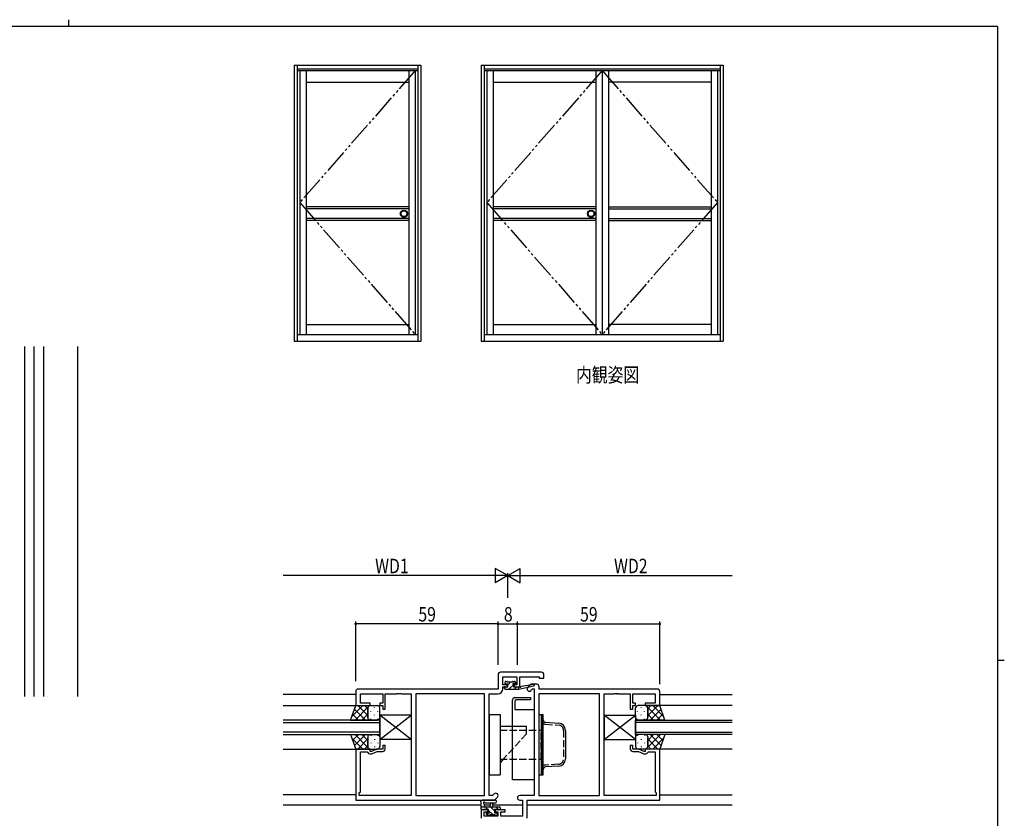
# Model space of a CAD drawing. Extents: x -2 to 793, y 0 to 564.
# Drawn here: x 368 to 776, y 233 to 564 of the extents above; entities that cross this region are included whole.
import ezdxf

# ---------------------------------------------------------------- set-up
doc = ezdxf.new("R2010")
doc.units = 0
doc.linetypes.add('YDIVIDE_1', pattern=[15, 10, -1, 1, -1, 1, -1])
doc.linetypes.add('YHIDDEN_1', pattern=[4, 3, -1])
for name, color, linetype in [('USER1', 3, 'CONTINUOUS'), ('YKK_11', 7, 'CONTINUOUS'), ('YKK_12', 2, 'CONTINUOUS'), ('YKK_13', 4, 'CONTINUOUS'), ('YKK_A1', 4, 'CONTINUOUS'), ('YKK_D', 6, 'CONTINUOUS'), ('YKK_ZWAK', 7, 'CONTINUOUS')]:
    doc.layers.add(name, color=color, linetype=linetype)
doc.styles.add('TEXT-B', font='extslim2.shx', dxfattribs={"width": 0.8, "bigfont": 'extfont2.shx'})

# ---------------------------------------------------------------- blocks, each defined once
blk = doc.blocks.new('A201')
at = {"layer": 'YKK_ZWAK', "color": 8, "linetype": 'Continuous'}
blk.add_line((296.01, 412), (296.01, 410), dxfattribs=at)
at = {"layer": 'YKK_ZWAK', "color": 254, "linetype": 'Continuous'}
for p, q in [((571, 410), (21, 410)), ((571, 410), (571, 35)), ((571, 222.5), (573, 222.5))]:
    blk.add_line(p, q, dxfattribs=at)

msp = doc.modelspace()

# ---------------------------------------------------------------- linework, layer by layer
at = {"layer": 'YKK_11'}
for p, q in [((583.83, 293.95), (566.83, 293.95)), ((565.83, 292.95), (565.83, 286.95)), ((567.76, 288.75), (567.76, 292.02)), ((567.76, 292.02), (573.63, 292.02)), ((573.63, 292.02), (573.63, 288.75)), ((574.83, 287.95), (574.83, 292.02)), ((574.83, 292.02), (582.9, 292.02)), ((582.9, 292.02), (582.9, 291.45)), ((582.9, 291.45), (584.83, 291.45)), ((584.83, 291.45), (584.83, 292.95)), ((506.83, 285.95), (506.83, 280.15)), ((565.83, 286.95), (507.83, 286.95)), ((569.53, 288.75), (567.76, 288.75)), ((567.76, 287.02), (567.76, 287.95)), ((567.76, 287.95), (569.53, 287.95)), ((569.53, 287.95), (569.53, 288.75)), ((573.63, 288.75), (572.53, 288.75)), ((572.53, 288.75), (572.53, 287.95)), ((572.53, 287.95), (574.83, 287.95)), ((508.76, 281.15), (508.76, 285.02)), ((508.76, 285.02), (518.03, 285.02)), ((518.03, 285.02), (518.03, 281.15)), ((519.03, 278.65), (519.03, 285.02)), ((519.03, 285.02), (523.87, 285.02)), ((523.87, 285.02), (524.05, 285.14)), ((524.05, 285.14), (524.6, 285.14)), ((524.6, 285.14), (524.78, 285.02)), ((524.78, 285.02), (524.87, 285.02)), ((524.87, 285.02), (525.05, 285.14)), ((525.05, 285.14), (525.6, 285.14)), ((525.6, 285.14), (525.78, 285.02)), ((525.78, 285.02), (529.83, 285.02)), ((529.83, 285.02), (529.83, 242.88)), ((531.76, 285.02), (531.76, 242.88)), ((560.2, 285.02), (531.76, 285.02)), ((531.76, 285.02), (531.76, 242.88)), ((560.2, 242.88), (560.2, 285.02)), ((562.13, 242.88), (562.13, 285.02)), ((562.13, 285.02), (565.76, 285.02)), ((506.83, 280.15), (512.83, 280.15)), ((512.83, 281.15), (508.76, 281.15)), ((512.83, 280.15), (512.83, 281.15)), ((518.03, 281.15), (516.83, 281.15)), ((516.83, 281.15), (516.83, 280.15)), ((516.83, 280.15), (518.03, 280.15)), ((518.03, 280.15), (518.03, 278.65)), ((518.03, 278.65), (519.03, 278.65)), ((512.83, 262.15), (506.83, 262.15)), ((506.83, 262.15), (506.83, 240.95)), ((512.83, 261.15), (512.83, 262.15)), ((513.33, 261.15), (512.83, 261.15)), ((515.47, 262.15), (513.33, 261.15)), ((513.75, 260.25), (515.69, 261.15)), ((518.03, 262.15), (515.47, 262.15)), ((515.69, 261.15), (518.03, 261.15)), ((519.03, 263.65), (518.03, 263.65)), ((518.03, 263.65), (518.03, 262.15)), ((519.03, 262.15), (519.03, 263.65)), ((508.76, 244.38), (508.76, 260.95)), ((508.76, 260.95), (511.63, 260.95)), ((511.63, 260.95), (511.8, 260.65)), ((512.66, 260.15), (513.33, 260.15)), ((506.83, 240.95), (564.33, 240.95)), ((508.33, 243.95), (508.76, 244.38)), ((508.33, 242.88), (508.33, 243.95)), ((529.83, 242.88), (508.33, 242.88)), ((531.76, 242.88), (560.2, 242.88)), ((563.53, 242.88), (562.13, 242.88)), ((564.18, 243.53), (563.53, 242.88)), ((564.33, 240.95), (565.54, 242.17))]:
    msp.add_line(p, q, dxfattribs=at)
at = {"layer": 'YKK_11', "color": 0, "linetype": 'ByBlock', "lineweight": -2}
for p, q in [((579.03, 288.66), (578.11, 287.74)), ((579.47, 286.37), (580.12, 287.02)), ((581.83, 288.95), (579.74, 288.95)), ((580.12, 287.02), (580.83, 287.02)), ((580.83, 287.02), (580.83, 242.88)), ((582.83, 286.95), (582.83, 287.95)), ((631.83, 286.95), (582.83, 286.95)), ((632.83, 280.15), (632.83, 285.95)), ((582.76, 285.02), (582.76, 242.88)), ((607.9, 285.02), (582.76, 285.02)), ((582.76, 285.02), (582.76, 242.88)), ((607.9, 242.88), (607.9, 285.02)), ((609.83, 242.88), (609.83, 285.02)), ((609.83, 285.02), (613.87, 285.02)), ((613.87, 285.02), (614.05, 285.14)), ((614.05, 285.14), (614.6, 285.14)), ((614.6, 285.14), (614.78, 285.02)), ((614.78, 285.02), (614.87, 285.02)), ((614.87, 285.02), (615.05, 285.14)), ((615.05, 285.14), (615.6, 285.14)), ((615.6, 285.14), (615.78, 285.02)), ((615.78, 285.02), (620.63, 285.02)), ((620.63, 285.02), (620.63, 278.65)), ((621.63, 281.15), (621.63, 285.02)), ((621.63, 285.02), (630.9, 285.02)), ((630.9, 285.02), (630.9, 281.15)), ((620.63, 278.65), (621.63, 278.65)), ((622.83, 281.15), (621.63, 281.15)), ((621.63, 278.65), (621.63, 280.15)), ((621.63, 280.15), (622.83, 280.15)), ((622.83, 280.15), (622.83, 281.15)), ((630.9, 281.15), (626.83, 281.15)), ((626.83, 281.15), (626.83, 280.15)), ((626.83, 280.15), (632.83, 280.15)), ((529.83, 266.15), (516.83, 276.15)), ((516.83, 276.15), (516.83, 266.15)), ((516.83, 266.15), (529.83, 276.15)), ((529.83, 276.15), (516.83, 276.15)), ((529.83, 276.15), (529.83, 266.15)), ((609.83, 266.15), (622.83, 276.15)), ((622.83, 266.15), (609.83, 276.15)), ((609.83, 276.15), (609.83, 266.15)), ((609.83, 276.15), (622.83, 276.15)), ((622.83, 276.15), (622.83, 266.15)), ((529.83, 266.15), (516.83, 266.15)), ((609.83, 266.15), (622.83, 266.15)), ((621.63, 263.65), (620.63, 263.65)), ((620.63, 263.65), (620.63, 262.15)), ((621.63, 262.15), (621.63, 263.65)), ((624.18, 262.15), (621.63, 262.15)), ((621.63, 261.15), (623.96, 261.15)), ((623.96, 261.15), (625.9, 260.25)), ((626.33, 261.15), (624.18, 262.15)), ((626.83, 261.15), (626.33, 261.15)), ((632.83, 262.15), (626.83, 262.15)), ((626.83, 262.15), (626.83, 261.15)), ((632.83, 240.95), (632.83, 262.15)), ((626.33, 260.15), (626.99, 260.15)), ((627.85, 260.65), (628.03, 260.95)), ((628.03, 260.95), (630.9, 260.95)), ((630.9, 260.95), (630.9, 244.38)), ((580.83, 242.88), (574.79, 242.88)), ((574.79, 240.95), (575.9, 240.95)), ((575.9, 240.95), (575.9, 234.38)), ((577.83, 240.95), (632.83, 240.95)), ((577.83, 233.45), (577.83, 240.95)), ((582.76, 242.88), (607.9, 242.88)), ((631.33, 242.88), (609.83, 242.88)), ((630.9, 244.38), (631.33, 243.95)), ((631.33, 243.95), (631.33, 242.88)), ((561.63, 236.95), (558.83, 236.95)), ((558.83, 236.95), (558.83, 233.45)), ((561.63, 236.15), (561.63, 236.95)), ((568.83, 236.95), (564.63, 236.95)), ((564.63, 236.95), (564.63, 236.15)), ((568.83, 236.15), (568.83, 236.95)), ((560.03, 234.38), (560.03, 236.15)), ((560.03, 236.15), (561.63, 236.15)), ((565.73, 234.38), (560.03, 234.38)), ((564.63, 236.15), (565.73, 236.15)), ((565.73, 236.15), (565.73, 234.38)), ((566.93, 234.38), (566.93, 236.15)), ((566.93, 236.15), (568.83, 236.15)), ((575.9, 234.38), (566.93, 234.38))]:
    msp.add_line(p, q, dxfattribs=at)
at = {"layer": 'YKK_11'}
for centre, radius, start, end in [((566.83, 292.95), 1, 90, 180), ((583.83, 292.95), 1, 0, 90), ((507.83, 285.95), 1, 90, 180), ((565.76, 287.02), 2, 270, 360), ((518.03, 262.15), 1, 270, 360), ((512.66, 261.15), 1, 210, 270), ((513.33, 261.15), 1, 270, 295), ((564.86, 242.85), 0.965, 315, 135)]:
    msp.add_arc(centre, radius, start, end, dxfattribs=at)
at = {"layer": 'YKK_11', "color": 0, "linetype": 'ByBlock', "lineweight": -2}
for centre, radius, start, end in [((578.79, 287.05), 0.965, 135, 315), ((579.74, 287.95), 1, 90, 135), ((581.83, 287.95), 1, 0, 90), ((631.83, 285.95), 1, 0, 90), ((621.63, 262.15), 1, 180, 270), ((626.33, 261.15), 1, 245, 270), ((626.99, 261.15), 1, 270, 330), ((574.79, 241.92), 0.965, 90, 270)]:
    msp.add_arc(centre, radius, start, end, dxfattribs=at)
at = {"layer": 'YKK_12'}
for p, q in [((369.6, 428.86), (369.6, 283.86)), ((373.6, 283.86), (373.6, 428.86)), ((377.5, 428.86), (377.5, 283.86)), ((391.6, 428.86), (391.6, 283.86)), ((506.83, 284.75), (476.83, 284.75)), ((632.83, 284.75), (662.83, 284.75)), ((476.83, 280.15), (506.83, 280.15)), ((662.83, 280.15), (632.83, 280.15)), ((476.83, 262.15), (506.83, 262.15)), ((662.83, 262.15), (632.83, 262.15)), ((506.83, 243.15), (476.83, 243.15)), ((632.83, 243.15), (662.83, 243.15)), ((558.82, 238.95), (476.83, 238.95)), ((562.59, 238.95), (560.02, 238.95)), ((575.9, 238.95), (563.65, 238.95)), ((662.83, 238.95), (577.83, 238.95))]:
    msp.add_line(p, q, dxfattribs=at)
at = {"layer": 'YKK_12', "linetype": 'Continuous'}
for p, q in [((516.83, 274.15), (476.83, 274.15)), ((516.83, 268.15), (516.83, 274.15)), ((622.83, 274.15), (662.83, 274.15)), ((622.83, 268.15), (622.83, 274.15)), ((476.83, 273.15), (516.83, 273.15)), ((662.83, 273.15), (622.83, 273.15)), ((516.83, 269.15), (476.83, 269.15)), ((476.83, 268.15), (516.83, 268.15)), ((622.83, 269.15), (662.83, 269.15)), ((662.83, 268.15), (622.83, 268.15))]:
    msp.add_line(p, q, dxfattribs=at)
at = {"layer": 'YKK_13'}
for p, q in [((568.73, 289.84), (569.03, 290.15)), ((568.73, 289.35), (568.73, 289.85)), ((569.03, 290.15), (569.53, 290.15)), ((569.73, 289.95), (571.73, 289.95)), ((569.83, 288.7), (571.08, 289.95)), ((571.93, 290.15), (572.53, 290.15)), ((572.49, 289.12), (573.09, 289.72)), ((572.74, 290.06), (573.24, 289.56)), ((568.43, 287.3), (569.08, 287.95)), ((568.43, 287.25), (568.43, 287.65)), ((568.73, 287.95), (569.83, 287.95)), ((568.73, 286.95), (574.42, 286.95)), ((569.83, 289.05), (569.03, 289.05)), ((569.83, 287.95), (569.83, 289.05)), ((570.32, 286.95), (572.16, 288.78)), ((572.23, 288.59), (572.23, 287.95)), ((572.23, 287.95), (574.42, 287.95)), ((572.57, 286.95), (573.57, 287.95)), ((573.03, 289.05), (572.69, 289.05)), ((574.42, 286.95), (580.69, 288.36)), ((574.42, 287.95), (574.51, 287.97)), ((574.42, 286.95), (574.42, 287.95)), ((575.54, 288.13), (580.58, 288.95)), ((571.83, 249.45), (571.83, 282.45)), ((572.83, 283.45), (579.33, 283.45)), ((572.83, 281.95), (572.83, 278.45)), ((579.33, 282.45), (573.33, 282.45)), ((579.33, 283.45), (579.33, 282.45)), ((504.68, 274.15), (506.83, 280.15)), ((509.73, 280.15), (505.21, 275.63)), ((510.84, 274.15), (506.3, 278.69)), ((511.88, 279.47), (506.56, 274.15)), ((506.91, 280.15), (506.78, 280.03)), ((506.83, 280.15), (512.83, 280.15)), ((511.83, 276), (507.67, 280.15)), ((511.83, 278.82), (510.5, 280.15)), ((511.83, 279.15), (511.83, 275.15)), ((511.83, 275.15), (511.83, 279.15)), ((512.56, 280.15), (512.51, 280.1)), ((512.83, 280.15), (515.83, 280.15)), ((513.16, 277.53), (513.16, 277.73)), ((514.57, 279.15), (514.57, 279.35)), ((515.99, 277.53), (515.99, 277.73)), ((516.83, 275.15), (516.83, 279.15)), ((572.83, 278.45), (580.83, 278.45)), ((580.83, 278.45), (580.83, 249.45)), ((622.83, 275.15), (622.83, 279.15)), ((623.66, 277.53), (623.66, 277.73)), ((626.83, 280.15), (623.83, 280.15)), ((625.08, 279.15), (625.08, 279.35)), ((626.49, 277.53), (626.49, 277.73)), ((632.83, 280.15), (626.83, 280.15)), ((627.09, 280.15), (627.14, 280.1)), ((627.77, 279.47), (633.09, 274.15)), ((627.83, 276), (631.98, 280.15)), ((627.83, 278.82), (629.15, 280.15)), ((627.83, 279.15), (627.83, 275.15)), ((627.83, 275.15), (627.83, 279.15)), ((628.81, 274.15), (633.35, 278.69)), ((629.92, 280.15), (634.44, 275.63)), ((632.74, 280.15), (632.87, 280.03)), ((634.97, 274.15), (632.83, 280.15)), ((504.68, 274.15), (512.83, 274.15)), ((508.01, 274.15), (505.56, 276.61)), ((511.83, 276.59), (509.39, 274.15)), ((512.64, 274.57), (512.62, 274.55)), ((512.83, 274.15), (515.83, 274.15)), ((513.16, 274.55), (513.16, 274.7)), ((514.57, 276.12), (514.57, 276.32)), ((515.99, 274.57), (515.99, 274.7)), ((562.13, 276.45), (562.13, 251.45)), ((562.13, 276.45), (566.63, 276.45)), ((566.63, 276.45), (566.63, 251.45)), ((582.76, 276.45), (582.76, 251.45)), ((582.76, 276.45), (583.76, 276.45)), ((583.76, 251.45), (583.76, 276.45)), ((583.76, 276.45), (584.56, 276.45)), ((583.76, 276.45), (583.76, 251.45)), ((584.56, 251.45), (584.56, 276.45)), ((623.66, 274.57), (623.66, 274.7)), ((626.83, 274.15), (623.83, 274.15)), ((625.08, 276.12), (625.08, 276.32)), ((626.49, 274.55), (626.49, 274.7)), ((634.97, 274.15), (626.83, 274.15)), ((627.01, 274.57), (627.03, 274.55)), ((627.83, 276.59), (630.26, 274.15)), ((631.64, 274.15), (634.09, 276.61)), ((577.63, 271.45), (566.63, 271.45)), ((509.73, 262.15), (505.21, 266.68)), ((508.01, 268.15), (505.56, 265.7)), ((510.84, 268.15), (506.3, 263.62)), ((511.88, 262.84), (506.56, 268.15)), ((511.83, 266.31), (507.67, 262.15)), ((511.83, 265.72), (509.39, 268.15)), ((511.83, 267.15), (511.83, 263.15)), ((511.83, 263.15), (511.83, 266.75)), ((512.64, 267.73), (512.62, 267.75)), ((512.83, 268.15), (515.83, 268.15)), ((513.16, 267.75), (513.16, 267.6)), ((514.57, 266.19), (514.57, 265.99)), ((515.99, 267.74), (515.99, 267.6)), ((516.83, 267.15), (516.83, 263.15)), ((622.83, 267.15), (622.83, 263.15)), ((623.66, 267.74), (623.66, 267.6)), ((626.83, 268.15), (623.83, 268.15)), ((625.08, 266.19), (625.08, 265.99)), ((626.49, 267.75), (626.49, 267.6)), ((627.01, 267.73), (627.03, 267.75)), ((627.77, 262.84), (633.09, 268.15)), ((627.83, 265.72), (630.26, 268.15)), ((627.83, 267.15), (627.83, 263.15)), ((627.83, 263.15), (627.83, 266.75)), ((627.83, 266.31), (631.98, 262.15)), ((628.81, 268.15), (633.35, 263.62)), ((629.92, 262.15), (634.44, 266.68)), ((631.64, 268.15), (634.09, 265.7)), ((506.91, 262.15), (506.78, 262.28)), ((511.83, 263.48), (510.5, 262.15)), ((512.56, 262.15), (512.51, 262.2)), ((512.83, 262.15), (515.83, 262.15)), ((513.16, 264.77), (513.16, 264.57)), ((514.57, 263.16), (514.57, 262.96)), ((515.99, 264.77), (515.99, 264.57)), ((623.66, 264.77), (623.66, 264.57)), ((626.83, 262.15), (623.83, 262.15)), ((625.08, 263.16), (625.08, 262.96)), ((626.49, 264.77), (626.49, 264.57)), ((627.09, 262.15), (627.14, 262.2)), ((627.83, 263.48), (629.15, 262.15)), ((632.74, 262.15), (632.87, 262.28)), ((562.13, 251.45), (566.63, 251.45)), ((580.83, 249.45), (571.83, 249.45)), ((582.76, 251.45), (583.76, 251.45)), ((583.76, 251.45), (584.56, 251.45)), ((564.55, 240.95), (559.39, 240.95)), ((558.82, 237.25), (558.82, 239.93)), ((558.82, 238.15), (566.42, 238.15)), ((558.82, 237.55), (559.42, 236.95)), ((559.72, 236.95), (559.12, 236.95)), ((561.92, 237.15), (559.92, 237.15)), ((560.02, 239.33), (560.02, 238.15)), ((560.47, 238.15), (561.47, 237.15)), ((564.55, 239.75), (560.59, 239.75)), ((561.92, 236.21), (561.92, 237.15)), ((561.92, 236.7), (563.77, 234.85)), ((562.52, 238.15), (562.63, 239.3)), ((562.71, 238.15), (564.32, 236.54)), ((563.72, 238.15), (563.62, 239.3)), ((565.62, 237.15), (564.32, 237.15)), ((564.32, 237.15), (564.32, 235.75)), ((564.96, 238.15), (566.16, 236.95)), ((566.42, 236.95), (565.82, 236.95)), ((566.72, 237.85), (566.72, 237.25)), ((560.84, 235.54), (561.72, 234.65)), ((561.41, 234.74), (560.91, 235.24)), ((561.12, 235.75), (561.46, 235.75)), ((562.22, 234.65), (561.62, 234.65)), ((564.52, 234.85), (562.42, 234.85)), ((564.32, 235.75), (565.22, 235.75)), ((565.22, 234.65), (564.72, 234.65)), ((565.11, 235.75), (565.52, 235.34)), ((565.52, 235.45), (565.52, 234.95))]:
    msp.add_line(p, q, dxfattribs=at)
at = {"layer": 'YKK_13', "linetype": 'YHIDDEN_1'}
for p, q in [((566.63, 269.95), (583.63, 269.95)), ((577.63, 268.45), (577.63, 269.95)), ((583.63, 257.95), (583.63, 269.95)), ((585.45, 272.4), (590.89, 272.08)), ((592.96, 269.88), (592.96, 258.03)), ((577.63, 268.45), (568, 257.95)), ((566.63, 257.95), (583.63, 257.95)), ((590.89, 255.83), (585.45, 255.51))]:
    msp.add_line(p, q, dxfattribs=at)
at = {"layer": 'YKK_13', "linetype": 'Continuous'}
for p, q in [((577.63, 269.95), (577.63, 271.45)), ((585.5, 273.2), (590.93, 272.87)), ((593.76, 269.88), (593.76, 258.03)), ((504.68, 268.15), (506.83, 262.15)), ((504.68, 268.15), (512.83, 268.15)), ((634.97, 268.15), (626.83, 268.15)), ((634.97, 268.15), (632.83, 262.15)), ((506.83, 262.15), (512.83, 262.15)), ((632.83, 262.15), (626.83, 262.15)), ((568, 257.95), (566.63, 256.45)), ((590.93, 255.03), (585.5, 254.71))]:
    msp.add_line(p, q, dxfattribs=at)
at = {"layer": 'YKK_13'}
for centre, radius, start, end in [((569.03, 289.85), 0.3, 90, 180), ((569.53, 289.95), 0.2, 0, 90), ((571.93, 289.95), 0.2, 90, 180), ((572.53, 289.85), 0.3, 45, 90), ((568.73, 287.65), 0.3, 90, 180), ((568.73, 287.25), 0.3, 180, 270), ((569.03, 289.35), 0.3, 180, 270), ((572.23, 289.05), 0.25, 33.0557, 236.9443), ((571.93, 288.59), 0.3, 0, 56.9443), ((572.69, 289.35), 0.3, 213.0557, 270), ((573.03, 289.35), 0.3, 270, 45), ((574.56, 287.67), 0.3, 39.1975, 99.1975), ((575.02, 288.05), 0.3, 219.1975, 339.1975), ((575.58, 287.84), 0.3, 99.1975, 159.1975), ((580.62, 288.65), 0.3, 282.6586, 99.1975), ((572.83, 282.45), 1, 90, 180), ((573.33, 281.95), 0.5, 90, 180), ((512.83, 279.15), 1, 90.0001, 180), ((512.83, 279.15), 1, 90, 180), ((515.83, 279.15), 1, 0, 90), ((623.83, 279.15), 1, 90, 180), ((626.83, 279.15), 1, 0, 89.9999), ((626.83, 279.15), 1, 0, 90), ((512.83, 275.15), 1, 180, 270), ((515.83, 275.15), 1, 270, 0), ((623.83, 275.15), 1, 180, 270), ((626.83, 275.15), 1, 270, 0), ((512.83, 267.15), 1, 90, 180), ((515.83, 267.15), 1, 0, 90), ((623.83, 267.15), 1, 90, 180), ((626.83, 267.15), 1, 0, 90), ((512.83, 263.15), 1, 180, 269.9999), ((512.83, 263.15), 1, 180, 270), ((515.83, 263.15), 1, 270, 0), ((623.83, 263.15), 1, 180, 270), ((626.83, 263.15), 1, 270.0001, 0), ((626.83, 263.15), 1, 270, 0), ((558.82, 240.45), 0.3, 79.4712, 240), ((558.93, 241.04), 0.3, 259.4712, 319.4712), ((559.39, 240.65), 0.3, 90, 139.4712), ((564.55, 240.35), 0.6, 270.0402, 90.0402), ((558.52, 239.93), 0.3, 0, 60), ((559.12, 237.25), 0.3, 180, 270), ((560.02, 239.85), 0.3, 19.1898, 240), ((559.72, 237.15), 0.2, 270, 0), ((559.72, 239.33), 0.3, 0, 60), ((560.59, 240.05), 0.3, 199.1898, 270.0402), ((563.12, 239.25), 0.5, 5.0921, 174.9079), ((565.82, 237.15), 0.2, 180, 270), ((566.42, 237.85), 0.3, 0, 90), ((566.42, 237.25), 0.3, 270, 0), ((561.12, 235.45), 0.3, 90, 225), ((561.62, 234.95), 0.3, 225, 270), ((561.46, 235.45), 0.3, 33.0557, 90), ((561.92, 235.75), 0.25, 213.0557, 56.9443), ((562.22, 236.21), 0.3, 180, 236.9443), ((562.22, 234.85), 0.2, 270, 0), ((564.72, 234.85), 0.2, 180, 270), ((565.22, 235.45), 0.3, 0, 90), ((565.22, 234.95), 0.3, 270, 0)]:
    msp.add_arc(centre, radius, start, end, dxfattribs=at)
at = {"layer": 'YKK_13', "linetype": 'YHIDDEN_1'}
for centre, radius, start, end in [((585.56, 274.2), 1.8, 180, 266.5936), ((590.76, 269.88), 2.2, 0, 86.5936), ((590.76, 258.03), 2.2, 273.4064, 0), ((585.56, 253.71), 1.8, 93.4064, 180)]:
    msp.add_arc(centre, radius, start, end, dxfattribs=at)
at = {"layer": 'YKK_13', "linetype": 'Continuous'}
for centre, radius, start, end in [((585.56, 274.2), 1, 180, 266.5936), ((590.76, 269.88), 3, 0, 86.5936), ((590.76, 258.03), 3, 273.4064, 0), ((585.56, 253.71), 1, 93.4064, 180)]:
    msp.add_arc(centre, radius, start, end, dxfattribs=at)
at = {"layer": 'YKK_A1'}
for p, q in [((481.32, 545.35), (481.32, 431.1)), ((481.32, 545.35), (533.82, 545.35)), ((482.57, 545.35), (482.57, 431.1)), ((482.57, 543.85), (532.57, 543.85)), ((482.57, 543.1), (532.57, 543.1)), ((483.67, 543.1), (483.67, 433.85)), ((486.27, 543.1), (486.27, 433.85)), ((528.87, 543.1), (528.87, 433.85)), ((531.47, 543.1), (531.47, 433.85)), ((532.57, 545.35), (532.57, 431.1)), ((533.82, 545.35), (533.82, 431.1)), ((486.27, 538.28), (528.87, 538.28)), ((528.87, 486.73), (486.27, 486.73)), ((528.87, 485.83), (486.27, 485.83)), ((528.87, 481.88), (486.27, 481.88)), ((528.87, 480.98), (486.27, 480.98)), ((486.27, 438), (528.87, 438)), ((482.57, 433.85), (532.57, 433.85)), ((481.32, 431.1), (533.82, 431.1))]:
    msp.add_line(p, q, dxfattribs=at)
at = {"layer": 'YKK_A1', "linetype": 'YDIVIDE_1'}
for p, q in [((531.47, 543.1), (483.67, 488.48)), ((483.67, 488.48), (531.47, 433.85))]:
    msp.add_line(p, q, dxfattribs=at)
at = {"layer": 'YKK_A1', "linetype": 'ByBlock', "lineweight": -2}
for p, q in [((558.82, 545.35), (558.82, 431.1)), ((558.82, 545.35), (659.12, 545.35)), ((560.07, 545.35), (560.07, 431.1)), ((560.07, 543.85), (657.87, 543.85)), ((560.07, 543.1), (657.87, 543.1)), ((561.17, 543.1), (561.17, 433.85)), ((563.77, 543.1), (563.77, 433.85)), ((606.37, 543.1), (606.37, 433.85)), ((608.97, 543.1), (608.97, 433.85)), ((611.57, 543.1), (611.57, 433.85)), ((654.17, 543.1), (654.17, 433.85)), ((656.77, 543.1), (656.77, 433.85)), ((657.87, 545.35), (657.87, 431.1)), ((659.12, 545.35), (659.12, 431.1)), ((563.77, 538.28), (606.37, 538.28)), ((654.17, 538.28), (611.57, 538.28)), ((606.37, 486.73), (563.77, 486.73)), ((606.37, 485.83), (563.77, 485.83)), ((611.57, 486.73), (654.17, 486.73)), ((611.57, 485.83), (654.17, 485.83)), ((606.37, 481.88), (563.77, 481.88)), ((611.57, 481.88), (654.17, 481.88)), ((606.37, 480.98), (563.77, 480.98)), ((611.57, 480.98), (654.17, 480.98)), ((563.77, 438), (606.37, 438)), ((654.17, 438), (611.57, 438)), ((560.07, 433.85), (657.87, 433.85)), ((558.82, 431.1), (659.12, 431.1))]:
    msp.add_line(p, q, dxfattribs=at)
at = {"layer": 'YKK_A1', "linetype": 'YDIVIDE_1', "lineweight": -2}
for p, q in [((608.97, 543.1), (561.17, 488.48)), ((608.97, 543.1), (656.77, 488.48)), ((561.17, 488.48), (608.97, 433.85)), ((656.77, 488.48), (608.97, 433.85))]:
    msp.add_line(p, q, dxfattribs=at)
at = {"layer": 'YKK_A1'}
for radius in [1.5, 1.2]:
    msp.add_circle((526.84, 483.85), radius, dxfattribs=at)
at = {"layer": 'YKK_A1', "linetype": 'ByBlock', "lineweight": -2}
for radius in [1.5, 1.2]:
    msp.add_circle((604.34, 483.85), radius, dxfattribs=at)
at = {"layer": 'YKK_D', "lineweight": -2}
for p, q in [((569.83, 333.95), (564.63, 336.95)), ((564.63, 336.95), (564.63, 330.95)), ((569.83, 333.95), (575.02, 336.95)), ((575.02, 330.95), (575.02, 336.95)), ((569.83, 333.95), (559.43, 333.95)), ((569.83, 333.95), (564.63, 330.95)), ((569.83, 333.95), (575.02, 330.95)), ((569.83, 333.95), (580.22, 333.95))]:
    msp.add_line(p, q, dxfattribs=at)
at = {"layer": 'YKK_D'}
for p, q in [((569.83, 324.75), (569.83, 334.95)), ((569.83, 324.75), (569.83, 334.95)), ((563.83, 333.95), (476.83, 333.95)), ((575.83, 333.95), (662.83, 333.95)), ((506.83, 290.31), (506.83, 314.95)), ((565.83, 296.95), (565.83, 314.95)), ((565.83, 296.95), (565.83, 314.95)), ((573.83, 296.95), (573.83, 314.95)), ((573.83, 296.95), (573.83, 314.95)), ((632.83, 289.03), (632.83, 314.95)), ((565.83, 313.95), (506.83, 313.95)), ((565.83, 313.95), (573.83, 313.95)), ((573.83, 313.95), (632.83, 313.95))]:
    msp.add_line(p, q, dxfattribs=at)
at = {"layer": 'YKK_D', "linetype": 'ByBlock', "const_width": 0.85}
for points in [[(506.93, 313.95, 1), (506.72, 313.95, 1)], [(565.93, 313.95, 1), (565.72, 313.95, 1)], [(565.72, 313.95, 1), (565.93, 313.95, 1)], [(573.72, 313.95, 1), (573.93, 313.95, 1)], [(573.93, 313.95, 1), (573.72, 313.95, 1)], [(632.72, 313.95, 1), (632.93, 313.95, 1)]]:
    msp.add_lwpolyline(points, format="xyb", close=True, dxfattribs=at)
at = {"layer": 'YKK_D'}
for p in [(506.83, 313.95), (573.83, 313.95), (632.83, 313.95)]:
    msp.add_point(p, dxfattribs=at)

# ---------------------------------------------------------------- block references
at = {"layer": 'YKK_ZWAK', "xscale": 1.4, "yscale": 1.4, "zscale": 1.4}
msp.add_blockref('A201', (-26.6, -12.6), dxfattribs=at)

# ---------------------------------------------------------------- texts
at = {"layer": 'USER1', "style": 'TEXT-B', "width": 0.8}
msp.add_text('内観姿図', height=6, dxfattribs=at).set_placement((598.11, 414.1))
at = {"layer": 'YKK_D', "style": 'TEXT-B', "width": 0.8}
for s, p in [('WD1', (514.89, 334.95)), ('WD2', (613.89, 334.95)), ('59', (532.81, 314.95)), ('8', (568.23, 314.95)), ('59', (599.81, 314.95))]:
    msp.add_text(s, height=6, dxfattribs=at).set_placement(p)

doc.saveas('drawing.dxf')
